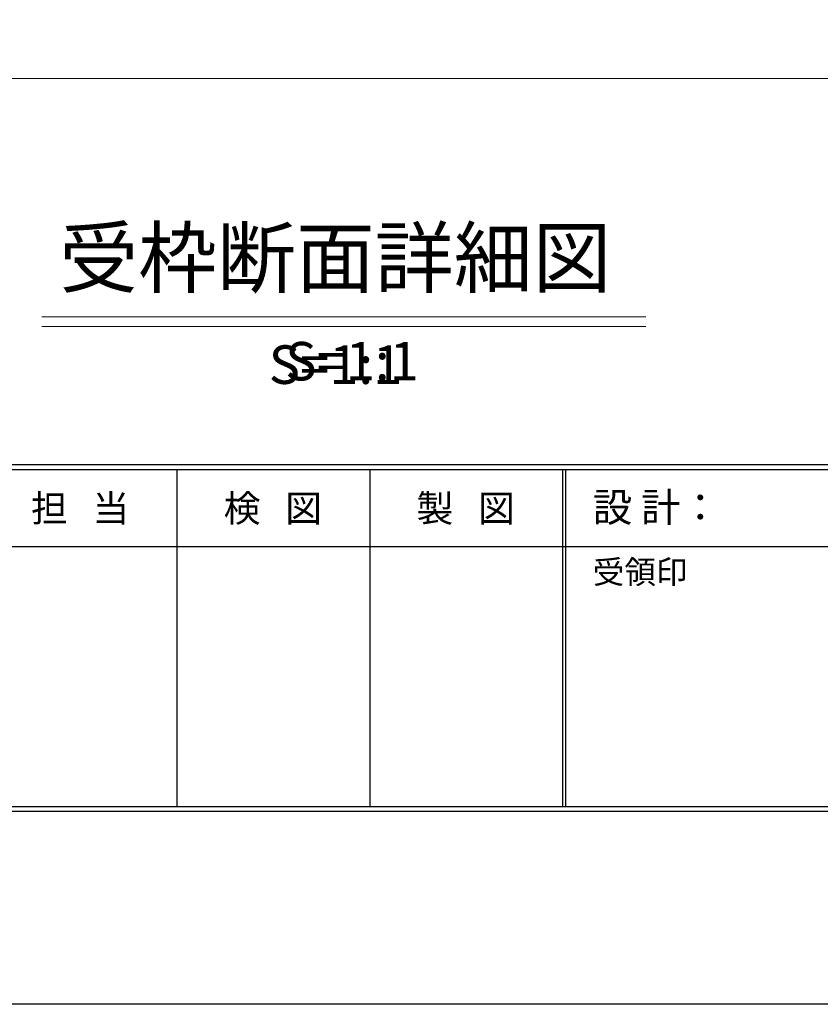
# Model space of a CAD drawing. Extents: x 0 to 2100, y 0 to 1485.
# Drawn here: x 1175 to 1383, y 0 to 256 of the extents above; entities that cross this region are included whole.
import ezdxf
from ezdxf.enums import TextEntityAlignment as Align

# ---------------------------------------------------------------- set-up
doc = ezdxf.new("R2010")
doc.units = 0
doc.header["$LTSCALE"] = 15
doc.header["$MEASUREMENT"] = 0
doc.layers.get('0').update_dxf_attribs({"color": 5, "linetype": 'CONTINUOUS'})
doc.layers.get('DEFPOINTS').update_dxf_attribs({"color": 250, "linetype": 'CONTINUOUS'})
doc.layers.add('7-図\u3000枠', color=160, linetype='CONTINUOUS')
doc.layers.add('アンカー', color=7, linetype='CONTINUOUS', lineweight=25)
doc.layers.add('寸法注釈', color=30, linetype='CONTINUOUS', lineweight=18)
doc.styles.add('BIGFONT', font='romans.shx', dxfattribs={"width": 0.7336, "bigfont": 'extfont.shx'})
doc.styles.get("Standard").update_dxf_attribs({"font": 'ROMANS.SHX', "width": 0.8, "height": 12.5, "bigfont": 'EXTFONT.SHX'})
doc.styles.add('丸ゴシック', font='HGRSMP.TTF', dxfattribs={"width": 0.9})
doc.dimstyles.get("Standard").update_dxf_attribs({"dimscale": 5, "dimtxt": 12.5, "dimasz": 2, "dimexe": 0.5, "dimexo": 0.5, "dimgap": 0.5, "dimtad": 3, "dimdec": 4, "dimdsep": 46, "dimtxsty": 'Standard', "dimblk1": 'OPEN', "dimblk2": 'OPEN', "dimsah": 1, "dimcen": 0, "dimclrd": 30, "dimclre": 30, "dimclrt": 256, "dimadec": 4, "dimazin": 2, "dimtfac": 1, "dimtdec": 4, "dimtmove": 0, "dimatfit": 3, "dimldrblk": 'OPEN', "dimfxl": 0, "dimtolj": 1, "dimlwd": -1, "dimlwe": -1, "dimarcsym": 0})

# ---------------------------------------------------------------- blocks, each defined once
blk = doc.blocks.new('_OPEN')
at = {"color": 0, "linetype": 'ByBlock'}
for p, q in [((-1, 0.167), (0, 0)), ((0, 0), (-1, -0.167)), ((0, 0), (-1, 0))]:
    blk.add_line(p, q, dxfattribs=at)
blk = doc.blocks.new('*D119')
at = {"layer": 'DEFPOINTS', "color": 0}
for p in [(1420.45, 604.53), (1323.93, 508.69), (1420.45, 248.44)]:
    blk.add_point(p, dxfattribs=at)
at = {"layer": '寸法注釈', "color": 30}
for p, q in [((1323.93, 513.69), (1323.93, 614.53)), ((1420.45, 253.44), (1420.45, 614.53)), ((1328.93, 604.53), (1415.45, 604.53))]:
    blk.add_line(p, q, dxfattribs=at)
at = {"layer": '寸法注釈', "color": 30, "xscale": 5, "yscale": 5, "zscale": 5, "rotation": 180}
blk.add_blockref('_OPEN', (1323.93, 604.53), dxfattribs=at)
at = {"layer": '寸法注釈', "color": 30, "xscale": 5, "yscale": 5, "zscale": 5}
blk.add_blockref('_OPEN', (1420.45, 604.53), dxfattribs=at)
at = {"layer": '寸法注釈', "color": 7, "insert": (1372.19, 615.78), "char_height": 12.5, "attachment_point": 5, "style": 'BIGFONT'}
blk.add_mtext('\\A1;（20）', dxfattribs=at)
blk = doc.blocks.new('_Dot')
at = {"color": 0, "linetype": 'ByBlock', "lineweight": -2}
blk.add_line((-0.5, 0), (-1, 0), dxfattribs=at)
at = {"color": 0, "linetype": 'ByBlock', "const_width": 0.5}
blk.add_lwpolyline([(-0.25, 0, 1), (0.25, 0, 1)], format="xyb", close=True, dxfattribs=at)
blk = doc.blocks.new('A$C6EB770D1')
at = {"layer": 'アンカー'}
for p, q in [((26.051, 19.304), (9.047, 2.3)), ((27.678, 17.678), (26.051, 19.304)), ((27.678, 17.678), (10.674, 0.674)), ((0, 2.3), (9.047, 2.3)), ((0, 2.3), (0, 0)), ((0, 0), (9.047, 0))]:
    blk.add_line(p, q, dxfattribs=at)
blk.add_arc((9.047, 2.3), 2.3, 270, 315, dxfattribs=at)
blk = doc.blocks.new('*D125')
at = {"layer": 'DEFPOINTS', "color": 0}
for p in [(1083.7, 333.69), (1173.93, 333.69), (1412.32, 240.3)]:
    blk.add_point(p, dxfattribs=at)
at = {"layer": '寸法注釈', "color": 30}
for p, q in [((1168.93, 333.69), (1073.7, 333.69)), ((1083.7, 245.3), (1083.7, 328.69)), ((1407.32, 240.3), (1073.7, 240.3))]:
    blk.add_line(p, q, dxfattribs=at)
at = {"layer": '寸法注釈', "color": 30, "xscale": 5, "yscale": 5, "zscale": 5}
for p, rotation in [((1083.7, 333.69), 90), ((1083.7, 240.3), 270)]:
    blk.add_blockref('_OPEN', p, dxfattribs=dict(at, rotation=rotation))
at = {"layer": '寸法注釈', "color": 7, "insert": (1072.45, 287), "char_height": 12.5, "attachment_point": 5, "rotation": 90, "style": 'BIGFONT'}
blk.add_mtext('\\A1;（20）', dxfattribs=at)

msp = doc.modelspace()

# ---------------------------------------------------------------- linework, layer by layer
at = {"layer": '7-図\u3000枠', "color": 253}
for p, q in [((2048.75, 140), (76.25, 140)), ((2048.75, 138.75), (76.25, 138.75)), ((1216.25, 51.25), (1216.25, 138.75)), ((1266.25, 51.25), (1266.25, 138.75)), ((1316.25, 51.25), (1316.25, 138.75)), ((1317, 51.25), (1317, 138.75)), ((1690.5, 118.75), (1166.25, 118.75)), ((2048.75, 51.25), (76.25, 51.25)), ((2050, 50), (75, 50))]:
    msp.add_line(p, q, dxfattribs=at)
at = {"layer": 'DEFPOINTS'}
msp.add_line((2100, 0), (0, 0), dxfattribs=at)
at = {"layer": '寸法注釈'}
for p, q in [((1181.09, 178.45), (1337.8, 178.45)), ((1181.09, 178.45), (1337.8, 178.45)), ((1181.09, 175.95), (1337.8, 175.95)), ((1181.09, 175.95), (1337.8, 175.95))]:
    msp.add_line(p, q, dxfattribs=at)

# ---------------------------------------------------------------- block references
at = {"layer": 'アンカー', "xscale": 5, "yscale": 5, "zscale": 5, "rotation": 270}
msp.add_blockref('A$C6EB770D1', (1323.93, 378.69), dxfattribs=at)

# ---------------------------------------------------------------- texts
at = {"layer": '7-図\u3000枠', "color": 0}
for s, p in [('担   当', (1191.05, 125.23)), ('検   図', (1241.05, 125.23)), ('製   図', (1291.05, 125.23))]:
    msp.add_text(s, height=7, dxfattribs=at).set_placement(p, align=Align.CENTER)
for s, height, p in [('設 計：', 7.5, (1324.04, 125.23)), ('受領印', 6, (1324.04, 109.19))]:
    msp.add_text(s, height=height, dxfattribs=at).set_placement(p)
at = {"layer": '寸法注釈', "color": 7, "style": '丸ゴシック'}
for s, height, p in [('受枠断面詳細図', 15, (1257.26, 191.8)), ('受枠断面詳細図', 15, (1257.26, 191.8)), ('S=1:1', 10, (1261.57, 165.61))]:
    msp.add_text(s, height=height, dxfattribs=at).set_placement(p, align=Align.MIDDLE)
at = {"layer": '寸法注釈', "color": 7, "style": 'BIGFONT'}
msp.add_text('S=1:1', height=10, dxfattribs=at).set_placement((1257.29, 161.01), align=Align.CENTER)

# ---------------------------------------------------------------- dimensions: what is measured, and where the dimension line sits
at = {"layer": '寸法注釈'}
dim = msp.add_linear_dim(base=(1420.45, 604.53), p1=(1323.93, 508.69), p2=(1420.45, 248.44), text='（20）', dimstyle='Standard', override={"dimscale": 5, "dimtxt": 2.5, "dimasz": 1, "dimexe": 2, "dimexo": 1, "dimgap": 1, "dimtad": 3, "dimtih": 0, "dimtoh": 0, "dimdec": 1, "dimlfac": 0.2, "dimzin": 8, "dimtxsty": 'BIGFONT', "dimblk": 'Dot', "dimcen": -0.09, "dimclrd": 30, "dimclre": 30, "dimclrt": 7, "dimadec": 1, "dimtdec": 1, "dimtofl": 1, "dimldrblk": 'Dot', "dimtvp": 1, "dimtzin": 8}, dxfattribs=at)
dim.commit()
dim.dimension.update_dxf_attribs({"geometry": '*D119', "text_midpoint": (1372.19, 615.78)})
dim = msp.add_linear_dim(base=(1083.7, 333.69), p1=(1412.32, 240.3), p2=(1173.93, 333.69), angle=90, text='（20）', dimstyle='Standard', override={"dimscale": 5, "dimtxt": 2.5, "dimasz": 1, "dimexe": 2, "dimexo": 1, "dimgap": 1, "dimtad": 3, "dimtih": 0, "dimtoh": 0, "dimdec": 1, "dimlfac": 0.2, "dimzin": 8, "dimtxsty": 'BIGFONT', "dimblk": 'Dot', "dimcen": -0.09, "dimclrd": 30, "dimclre": 30, "dimclrt": 7, "dimadec": 1, "dimtdec": 1, "dimtofl": 1, "dimldrblk": 'Dot', "dimtvp": 1, "dimtzin": 8}, dxfattribs=at)
dim.commit()
dim.dimension.update_dxf_attribs({"geometry": '*D125', "text_midpoint": (1072.45, 287)})

doc.saveas('drawing.dxf')
